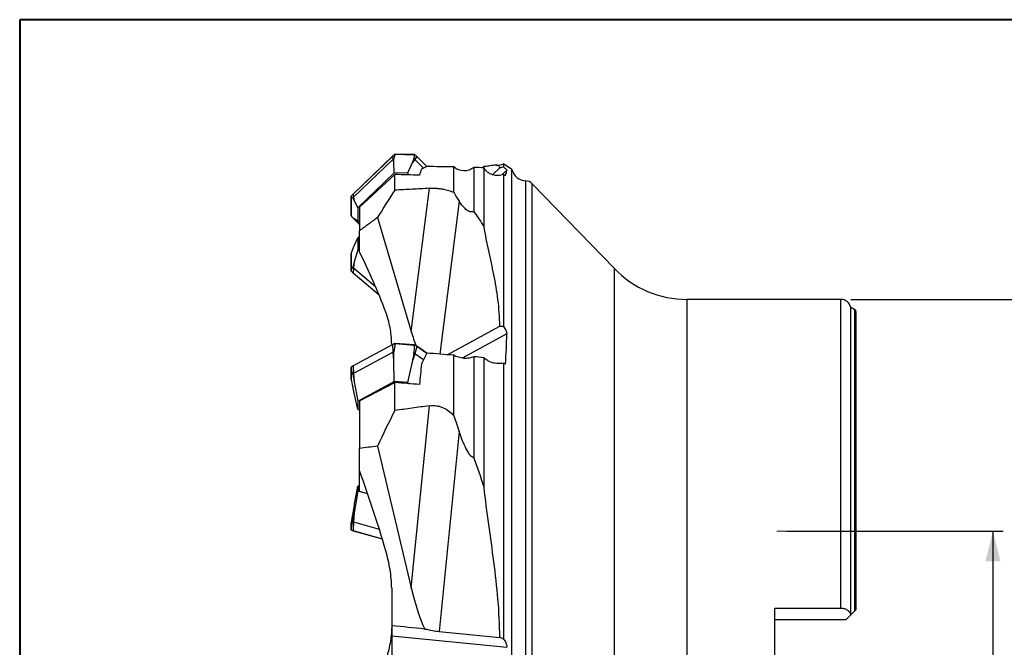
# Model space of a CAD drawing. Units: millimetres. Extents: x 5 to 292, y 5 to 205.
# Drawn here: x 5 to 103, y 143 to 205 of the extents above; entities that cross this region are included whole.
import ezdxf

# ---------------------------------------------------------------- set-up
doc = ezdxf.new("R2010")
doc.units = ezdxf.units.MM
doc.layers.add('DÜNNE_LINIE', color=7, linetype='Continuous')
doc.styles.add('SLDTEXTSTYLE1', font='TXT', dxfattribs={"width": 0.75})
doc.dimstyles.new('SLDDIMSTYLE0', dxfattribs={"dimtxt": 3, "dimasz": 3, "dimexe": 0, "dimexo": 0.0625, "dimgap": 0.75, "dimtad": 1, "dimdec": 3, "dimrnd": 1e-09, "dimzin": 12, "dimdsep": 46, "dimtxsty": 'SLDTEXTSTYLE1', "dimsah": 1, "dimcen": 0.09, "dimadec": 0, "dimazin": 3, "dimtfac": 1, "dimtofl": 0, "dimtmove": 0, "dimatfit": 3, "dimfxl": 1, "dimfrac": 2, "dimtolj": 1, "dimtzin": 12, "dimarcsym": 0})

# ---------------------------------------------------------------- blocks, each defined once
blk = doc.blocks.new('_D_1')
at = {"layer": 'DÜNNE_LINIE', "color": 7}
for p, q in [((81.1, 154.25), (102.538, 154.25)), ((101.538, 154.25), (101.538, 122.25)), ((85.202, 122.25), (102.538, 122.25))]:
    blk.add_line(p, q, dxfattribs=at)
for points in [[(101.538, 154.25), (100.788, 151.25), (102.288, 151.25)], [(101.538, 122.25), (102.288, 125.25), (100.788, 125.25)]]:
    blk.add_solid(points, dxfattribs=at)
at = {"layer": 'DÜNNE_LINIE', "color": 7, "char_height": 3, "attachment_point": 1, "rotation": 90, "style": 'SLDTEXTSTYLE1'}
for s, insert in [('32', (97.625, 137.077, 0.1)), ('%%c', (97.671, 132.553, 0.1))]:
    blk.add_mtext(s, dxfattribs=dict(at, insert=insert))
blk = doc.blocks.new('_D_3')
at = {"layer": 'DÜNNE_LINIE', "color": 7}
for p, q in [((87.447, 177.25), (110.969, 177.25)), ((109.969, 177.25), (109.969, 99.25)), ((87.447, 99.25), (110.969, 99.25))]:
    blk.add_line(p, q, dxfattribs=at)
for points in [[(109.969, 177.25), (109.219, 174.25), (110.719, 174.25)], [(109.969, 99.25), (110.719, 102.25), (109.219, 102.25)]]:
    blk.add_solid(points, dxfattribs=at)
at = {"layer": 'DÜNNE_LINIE', "color": 7, "char_height": 3, "attachment_point": 1, "rotation": 90, "style": 'SLDTEXTSTYLE1'}
for s, insert in [('78', (106.056, 137.077, -0.453)), ('%%c', (106.102, 132.553, -0.453))]:
    blk.add_mtext(s, dxfattribs=dict(at, insert=insert))

msp = doc.modelspace()

# ---------------------------------------------------------------- linework, layer by layer
at = {"color": 7, "linetype": 'Continuous', "lineweight": 40}
for p, q in [((5, 205), (5, 5)), ((292, 205), (5, 205))]:
    msp.add_line(p, q, dxfattribs=at)
at = {"color": 7, "linetype": 'Continuous', "lineweight": 0}
for p, q in [((292, 205), (5, 205)), ((5, 205), (5, 5))]:
    msp.add_line(p, q, dxfattribs=at)
at = {"color": 7, "linetype": 'Continuous', "lineweight": 30}
for p, q in [((42.0057, 191.4739), (38.0655, 187.6825)), ((42.0062, 191.476), (38.066, 187.6845)), ((42.0381, 191.1765), (42.0057, 191.4739)), ((42.0062, 191.476), (42.0066, 191.4762)), ((42.2216, 191.648), (44.1719, 191.6075)), ((44.1731, 191.6107), (42.2232, 191.6512)), ((44.3882, 191.4245), (44.1842, 191.132)), ((45.3822, 190.4303), (44.3893, 191.4269)), ((42.0381, 191.1765), (38.0979, 187.385)), ((42.1184, 190.8198), (42.0381, 191.1765)), ((42.1425, 189.7974), (42.1184, 190.8198)), ((43.925, 190.7823), (43.4699, 189.7698)), ((44.1842, 191.132), (43.925, 190.7823)), ((45.0457, 190.2672), (44.1842, 191.132)), ((53.8257, 190.135), (52.9903, 190.6965)), ((52.9903, 190.6965), (52.9903, 190.3899)), ((38.5412, 186.3319), (42.1425, 189.7974)), ((38.6973, 186.3972), (42.2163, 189.6326)), ((43.4699, 189.7698), (42.1425, 189.7974)), ((42.2163, 188.0809), (42.2163, 189.6326)), ((43.4699, 189.7698), (43.6426, 189.5965)), ((48.0473, 187.8714), (48.0473, 190.3862)), ((50.0473, 190.348), (50.0473, 185.9898)), ((51.0553, 184.4803), (51.0553, 190.3035)), ((51.9097, 189.6088), (52.6203, 190.2927)), ((52.9903, 189.6506), (52.9903, 174.5517)), ((53.1852, 189.5186), (52.9903, 189.6506)), ((53.8257, 138.2505), (53.8257, 190.135)), ((63.9891, 180.2985), (55.8443, 188.72)), ((38.0655, 187.6825), (38.0979, 187.385)), ((43.8415, 174.0476), (45.6429, 188.2695)), ((37.8829, 187.4744), (37.8829, 185.5572)), ((37.883, 187.4739), (37.8838, 187.4757)), ((37.8833, 185.5562), (37.8833, 187.4734)), ((38.0979, 187.385), (38.1782, 187.0283)), ((38.1782, 187.0283), (38.5412, 186.3319)), ((38.5412, 186.3319), (38.5412, 185.0271)), ((38.6973, 186.3972), (38.6973, 184.0568)), ((38.1782, 185.2524), (38.0979, 185.2754)), ((38.0979, 185.2754), (38.6973, 184.6737)), ((38.5412, 185.0271), (38.1782, 185.2524)), ((38.6973, 184.8704), (38.5412, 185.0271)), ((40.4848, 185.3665), (43.8415, 174.0476)), ((38.6973, 181.9582), (38.6973, 184.0568)), ((38.1782, 182.5786), (38.5412, 183.3704)), ((38.5412, 183.3704), (38.6973, 183.5172)), ((38.5412, 183.3704), (38.5412, 182.1818)), ((37.8829, 181.8232), (37.8829, 180.0768)), ((37.8833, 180.079), (37.8833, 181.8254)), ((38.5412, 182.1818), (38.1782, 180.961)), ((38.6973, 182.0491), (38.5412, 182.1818)), ((38.1782, 180.961), (38.0979, 180.3945)), ((38.0979, 180.3945), (38.0655, 179.8929)), ((38.0673, 179.8869), (40.6427, 177.6975)), ((38.0979, 180.3945), (40.2958, 178.526)), ((86.4473, 177.2505), (71.1773, 177.2505)), ((87.8469, 176.2139), (87.426, 176.4555)), ((87.426, 145.9538), (87.426, 176.4555)), ((47.3904, 171.7645), (52.6203, 174.589)), ((42.2216, 172.865), (44.1719, 172.7116)), ((44.1715, 172.73), (42.2282, 172.8829)), ((42.0057, 172.771), (38.0655, 170.643)), ((42.0127, 172.7874), (38.0725, 170.6594)), ((42.0381, 172.0108), (38.0979, 169.8828)), ((41.8973, 172.8005), (41.8973, 172.725)), ((42.0381, 172.0108), (42.0057, 172.771)), ((42.1184, 171.1864), (42.0381, 172.0108)), ((44.3882, 172.5836), (44.1842, 171.842)), ((45.3858, 171.9037), (44.3852, 172.6015)), ((42.1425, 169.1085), (42.1184, 171.1864)), ((43.925, 171.0443), (43.4699, 169.0041)), ((44.1842, 171.842), (43.925, 171.0443)), ((45.0457, 171.2412), (44.1842, 171.842)), ((48.0473, 165.7135), (48.0473, 171.7136)), ((50.0473, 171.5584), (50.0473, 161.5553)), ((51.0553, 158.6291), (51.0553, 171.4642)), ((52.9903, 170.9264), (52.9903, 143.552)), ((53.1852, 170.8305), (52.9903, 170.9264)), ((37.8829, 170.5258), (37.8829, 169.3191)), ((37.8833, 169.3153), (37.8833, 170.522)), ((38.0655, 170.643), (38.0979, 169.8828)), ((38.0979, 169.8828), (38.1782, 169.0584)), ((38.1782, 169.0584), (38.5412, 167.1635)), ((38.5412, 167.1635), (42.1425, 169.1085)), ((38.6973, 167.1943), (42.2163, 168.9999)), ((43.4699, 169.0041), (42.1425, 169.1085)), ((42.2163, 166.2231), (42.2163, 168.9999)), ((43.4699, 169.0041), (43.6426, 168.8836)), ((38.5412, 166.3422), (38.1782, 167.9406)), ((38.5412, 167.1635), (38.5412, 166.3422)), ((38.6973, 167.1943), (38.6973, 162.4654)), ((38.6973, 166.2333), (38.5412, 166.3422)), ((43.8415, 148.6445), (45.6429, 166.6923)), ((48.5829, 164.1591), (46.6009, 144.3026)), ((38.6973, 160.264), (38.6973, 162.4654)), ((40.4848, 162.6848), (43.8415, 148.6445)), ((38.6973, 158.1885), (38.6973, 160.264)), ((38.1782, 156.7682), (38.5412, 158.7331)), ((38.5412, 158.2334), (38.1782, 156.0881)), ((38.5412, 158.7331), (38.6973, 158.8064)), ((38.5412, 158.7331), (38.5412, 158.2334)), ((39.5197, 157.9556), (38.5412, 158.2334)), ((39.5202, 157.9541), (38.6973, 158.1885)), ((38.1782, 156.0881), (38.0979, 155.1777)), ((37.8829, 155.121), (37.8829, 154.3867)), ((37.8833, 154.3912), (37.8833, 155.1255)), ((38.0979, 155.1777), (38.0655, 154.3249)), ((38.0979, 155.1777), (40.671, 154.4471)), ((38.0786, 154.3004), (40.9679, 153.4801)), ((38.0786, 154.3004), (38.079, 154.3003)), ((41.8973, 148.5919), (41.8973, 144.8754)), ((79.8973, 146.628), (86.4473, 146.628)), ((79.8973, 129.8729), (79.8973, 146.628)), ((87.4425, 145.9457), (86.9473, 145.4505)), ((87.426, 145.9538), (87.4425, 145.9457)), ((87.8469, 146.35), (87.4425, 145.9457)), ((41.8973, 144.8754), (41.8973, 143.8704)), ((86.9473, 145.4505), (79.8973, 145.4505)), ((41.8973, 143.8704), (41.8973, 139.8506)), ((41.8973, 143.8704), (53.3097, 142.7313)), ((46.6009, 144.3026), (52.6203, 143.7018))]:
    msp.add_line(p, q, dxfattribs=at)
at = {"color": 8, "linetype": 'Continuous', "lineweight": 30}
for p, q in [((45.3796, 190.4294), (44.3882, 191.4245)), ((52.789, 189.5826), (53.3097, 190.0837)), ((55.1854, 189.023), (55.1854, 138.2505)), ((55.8443, 138.2505), (55.8443, 188.72)), ((48.5829, 186.9852), (46.6621, 171.8209)), ((38.0655, 179.8929), (40.64, 177.7042)), ((63.9891, 138.2505), (63.9891, 180.2985)), ((71.1773, 177.2505), (71.1773, 138.2505)), ((86.4473, 146.628), (86.4473, 177.2505)), ((87.8469, 146.35), (87.8469, 176.2139)), ((53.3097, 173.8197), (48.871, 171.4225)), ((45.3796, 171.8922), (44.3882, 172.5836)), ((38.0655, 154.3249), (40.9613, 153.5027))]:
    msp.add_line(p, q, dxfattribs=at)
at = {"color": 8, "linetype": 'Continuous', "lineweight": 30, "flags": 128}
for points in [[(42.0057, 191.4739), (42.006, 191.4757), (42.0062, 191.476)], [(44.3893, 191.4269), (44.3892, 191.4262), (44.3882, 191.4245)], [(38.066, 187.6845), (38.0658, 187.6842), (38.0655, 187.6825)]]:
    msp.add_lwpolyline(points, dxfattribs=at)
at = {"color": 7, "linetype": 'Continuous', "lineweight": 30}
for centre, radius, start, end in [((43.1339, 190.3012), 1.6273, 124.09164, 133.890327), ((43.1628, 190.2034), 1.73, 44.89832, 54.304358), ((43.051, 190.1238), 1.4609, 129.929862, 133.89717), ((43.0828, 190.0346), 1.5547, 44.894294, 48.700023), ((52.3633, 192.0592), 1.5, 266.739495, 294.706728), ((55.2754, 190.5203), 1.5, 194.884222, 266.561737), ((55.1255, 188.0248), 1, 44.043157, 86.561737), ((39.184, 186.5199), 1.6133, 133.892445, 143.747261), ((39.107, 186.3362), 1.4554, 133.895324, 137.872835), ((39.1959, 186.3693), 1.55, 221.081258, 224.894324), ((39.0115, 181.0075), 1.462, 219.477445, 229.679646), ((38.9651, 181.4148), 1.3391, 225.563079, 229.638337), ((71.1773, 187.2505), 10, 224.043157, 270), ((86.4473, 176.2505), 1, 11.829499, 90), ((87.7473, 176.0405), 0.2, 0, 60.143811), ((42.7568, 171.3703), 1.5893, 109.674077, 118.203317), ((42.6722, 170.8353), 1.3356, 114.733813, 118.343387), ((43.2501, 170.5017), 1.6337, 55.12693, 58.285175), ((43.2896, 171.0009), 1.9266, 55.23304, 62.73504), ((38.6544, 169.5431), 1.2476, 118.167799, 128.19354), ((38.6728, 168.8168), 1.2112, 118.339022, 122.191184), ((38.4498, 155.7036), 1.4313, 246.671326, 254.423911), ((38.4982, 156.5916), 1.4695, 251.320707, 254.191728)]:
    msp.add_arc(centre, radius, start, end, dxfattribs=at)
at = {"color": 8, "linetype": 'Continuous', "lineweight": 30}
for centre, radius, start, end in [((38.0718, 179.8916), 0.00644, 168.426214, 226.261406), ((42.0215, 172.7739), 0.0161, 123.14269, 190.554614), ((44.3736, 172.5903), 0.0161, 335.172545, 43.831321), ((38.0818, 170.6457), 0.0166, 124.208439, 189.448378), ((38.0877, 154.321), 0.0225, 170.234496, 246.16809)]:
    msp.add_arc(centre, radius, start, end, dxfattribs=at)
at = {"color": 7, "linetype": 'Continuous', "lineweight": 30}
for centre, major_axis, ratio, start_param, end_param in [((43.0777, 191.0655), (0.6221, 2.5442), 0.3739294, 1.4319884, 1.5920462), ((43.0777, 191.0655), (0.6221, 2.5442), 0.3739294, 4.8572589, 5.0173167), ((17.9562, 138.2505), (531.9923, -11.1463), 0.0975897, 1.5226083, 1.527223), ((98.2311, 138.2505), (53.0029, -52.4569), 0.1554437, 3.19717, 3.2454762), ((57.9281, 138.2505), (531.9923, -11.1463), 0.0975897, 1.5914153, 1.5964044), ((-85.6202, 141.2294), (566.3771, -11.8594), 0.0944033, 1.3290526, 1.3308861), ((-1.6324, 136.8689), (54.8647, 54.3226), 0.0552578, 0.2330898, 0.2443458), ((-110.8852, 28.5666), (164.0655, 161.9929), 0.0406483, 6.2037043, 6.2373411), ((38.0838, 186.2602), (-0.7808, 1.4982), 0.3137847, 5.3161695, 5.4762273), ((38.0838, 186.2602), (-0.7808, 1.4982), 0.3137847, 1.890899, 2.0509568), ((-1.6324, 137.2906), (50.6317, 49.9013), 0.4277294, 6.1719797, 6.2308105), ((38.0838, 181.5082), (0.8687, 2.6791), 0.1028512, 1.3254622, 1.4855199), ((38.0838, 181.5082), (0.8687, 2.6791), 0.1028512, 4.183377, 4.3434348), ((45.1766, 184.2752), (-0.9933, 13.9754), 0.2119851, 2.3766057, 2.5386684), ((43.0777, 171.6506), (0.5462, 5.1696), 0.192835, 1.3540923, 1.5141501), ((-110.8852, 62.0463), (158.1759, 131.3261), 0.3354969, 5.9721562, 6.005793), ((43.0777, 171.6506), (0.5462, 5.1696), 0.192835, 4.7793628, 4.9394206), ((57.9281, 138.2505), (531.9872, -42.0005), 0.0610719, 1.5941922, 1.5991813), ((-85.6202, 149.5411), (566.3721, -44.7044), 0.0590779, 1.3317389, 1.3335725), ((38.0838, 168.9536), (-0.9032, 4.429), 0.0275902, 4.9086825, 5.0687403), ((98.2311, 138.2505), (47.1771, -46.3148), 0.5505231, 3.5400143, 3.5883205), ((38.0838, 168.9536), (-0.9032, 4.429), 0.0275902, 1.4834121, 1.6434698), ((17.9562, 138.2505), (531.9872, -42.0005), 0.0610719, 1.5253852, 1.5299999), ((-1.6324, 138.1131), (42.559, 38.3986), 0.9050971, 5.8861397, 5.9449705), ((45.1766, 158.5103), (-1.3586, 15.3919), 0.1828154, 2.2503147, 2.6911496), ((30.2621, 145.0318), (46.001, -4.3392), 0.02095, 1.2426319, 1.3170624)]:
    msp.add_ellipse(centre, major_axis=major_axis, ratio=ratio, start_param=start_param, end_param=end_param, dxfattribs=at)
for points, knots in [([(42.2243, 191.6522), (42.1861, 191.6252), (42.1096, 191.5711), (42.0409, 191.5078), (42.0066, 191.4762)], [0, 0, 0, 0, 0.4999974, 1, 1, 1, 1]), ([(42.2232, 191.6511), (42.2231, 191.6511), (42.2223, 191.6514), (42.222, 191.6501), (42.2218, 191.6488)], [0, 0, 0, 0, 0.1111911, 1, 1, 1, 1]), ([(44.3893, 191.4269), (44.355, 191.46), (44.2863, 191.5261), (44.2099, 191.5833), (44.1717, 191.6119)], [0, 0, 0, 0, 0.5000044, 1, 1, 1, 1]), ([(44.1722, 191.6084), (44.1726, 191.6096), (44.1731, 191.611), (44.1731, 191.6107), (44.1731, 191.6106)], [0, 0, 0, 0, 0.88879412, 1, 1, 1, 1]), ([(52.6203, 190.2927), (52.6119, 190.4255), (52.5437, 190.4992), (52.3311, 190.5698), (52.1886, 190.5686), (51.874, 190.5362), (51.7009, 190.5041), (51.36, 190.4451), (51.1899, 190.416), (51.0553, 190.4228)], [0, 0, 0, 0, 0.25, 0.25, 0.5, 0.5, 0.75, 0.75, 1, 1, 1, 1]), ([(45.3937, 190.4358), (45.3021, 190.3934), (45.1194, 190.3089), (44.9444, 190.2154), (44.8571, 190.1687)], [0, 0, 0, 0, 0.5015321, 1, 1, 1, 1]), ([(50.0473, 190.348), (49.91, 190.2305), (49.7538, 190.1405), (49.4115, 190.0192), (49.2306, 189.9901), (48.6829, 190.0003), (48.3223, 190.1403), (48.0473, 190.3862)], [0, 0, 0, 0, 0.25, 0.25, 0.5, 0.5, 1, 1, 1, 1]), ([(52.9903, 189.6506), (52.8197, 189.5772), (52.6383, 189.5366), (52.3587, 189.5259), (52.2661, 189.5309), (52.0823, 189.5574), (51.9901, 189.5793), (51.5472, 189.7281), (51.2398, 189.9782), (51.0553, 190.3035)], [0, 0, 0, 0, 0.25, 0.25, 0.375, 0.375, 0.5, 0.5, 1, 1, 1, 1]), ([(52.9903, 190.3899), (53.0403, 190.3512), (53.085, 190.3154), (53.1641, 190.2493), (53.1986, 190.2188), (53.2814, 190.1398), (53.3109, 190.102), (53.3097, 190.0837)], [0, 0, 0, 0, 0.25, 0.25, 0.5, 0.5, 1, 1, 1, 1]), ([(38.0664, 187.6847), (38.0334, 187.6516), (37.9676, 187.5855), (37.911, 187.5115), (37.8826, 187.4746)], [0, 0, 0, 0, 0.499995, 1, 1, 1, 1]), ([(45.6429, 188.2695), (45.0694, 188.2385), (43.9271, 188.1767), (42.785, 188.1127), (42.2163, 188.0809)], [0, 0, 0, 0, 0.5019867, 1, 1, 1, 1]), ([(45.6429, 188.2695), (45.877, 188.2821), (46.1099, 188.2824), (46.4576, 188.2633), (46.5734, 188.2535), (46.7952, 188.2282), (46.9024, 188.2127), (47.2137, 188.1579), (47.4076, 188.1101), (47.7525, 188.0011), (47.9076, 187.9391), (48.0473, 187.8714)], [0, 0, 0, 0, 0.25, 0.25, 0.375, 0.375, 0.5, 0.5, 0.75, 0.75, 1, 1, 1, 1]), ([(50.0473, 185.9898), (49.9939, 185.957), (49.9435, 185.9399), (49.8484, 185.9223), (49.8047, 185.9221), (49.6797, 185.935), (49.6057, 185.9614), (49.3999, 186.0605), (49.2811, 186.1549), (48.9471, 186.4681), (48.7576, 186.7176), (48.5829, 186.9852)], [0, 0, 0, 0, 0.0625, 0.0625, 0.125, 0.125, 0.25, 0.25, 0.5, 0.5, 1, 1, 1, 1]), ([(40.4848, 185.3665), (40.1846, 185.1474), (39.5884, 184.7122), (38.9929, 184.2742), (38.6973, 184.0568)], [0, 0, 0, 0, 0.5035718, 1, 1, 1, 1]), ([(52.6203, 174.589), (52.6119, 175.5092), (52.5437, 176.3864), (52.3311, 178.0778), (52.1886, 178.8927), (51.874, 180.4969), (51.7009, 181.2856), (51.36, 182.8675), (51.1899, 183.6588), (51.0553, 184.4803)], [0, 0, 0, 0, 0.25, 0.25, 0.5, 0.5, 0.75, 0.75, 1, 1, 1, 1]), ([(37.8846, 180.0727), (37.8843, 180.0729), (37.8828, 180.0743), (37.8829, 180.0763), (37.883, 180.078)], [0, 0, 0, 0, 0.1403193, 1, 1, 1, 1]), ([(37.8833, 180.0739), (37.9117, 180.0409), (37.9684, 179.9749), (38.0343, 179.9163), (38.0673, 179.887)], [0, 0, 0, 0, 0.5000271, 1, 1, 1, 1]), ([(41.8973, 172.8005), (41.8973, 173.096), (41.8802, 173.3813), (41.823, 173.938), (41.7826, 174.2093), (41.6313, 175.0051), (41.4901, 175.514), (41.3127, 175.9899)], [0, 0, 0, 0, 0.25, 0.25, 0.5, 0.5, 1, 1, 1, 1]), ([(87.9473, 176.0405), (87.9473, 176.0405), (87.9473, 173.1084), (87.9473, 162.3495), (87.9473, 154.843), (87.9473, 146.4505)], [0, 0, 0, 0, 0.5, 0.5, 1, 1, 1, 1]), ([(52.9903, 174.5517), (53.0403, 174.4934), (53.085, 174.4334), (53.1641, 174.3101), (53.1986, 174.2462), (53.2814, 174.0578), (53.3109, 173.9326), (53.3097, 173.8197)], [0, 0, 0, 0, 0.25, 0.25, 0.5, 0.5, 1, 1, 1, 1]), ([(42.2306, 172.884), (42.1924, 172.8695), (42.1159, 172.8405), (42.0471, 172.8051), (42.0127, 172.7874)], [0, 0, 0, 0, 0.49987598, 1, 1, 1, 1]), ([(42.2282, 172.8828), (42.2275, 172.8827), (42.2262, 172.8826), (42.2245, 172.8804), (42.2231, 172.8769), (42.2221, 172.8724), (42.2219, 172.8687), (42.2218, 172.8669)], [0, 0, 0, 0, 0.203605, 0.4128733, 0.6149003, 0.810247, 1, 1, 1, 1]), ([(44.3852, 172.6015), (44.3509, 172.6245), (44.2824, 172.6705), (44.2062, 172.7115), (44.168, 172.7319)], [0, 0, 0, 0, 0.5000952, 1, 1, 1, 1]), ([(44.1722, 172.7135), (44.1725, 172.7153), (44.1731, 172.7191), (44.1734, 172.7237), (44.1733, 172.7272), (44.1727, 172.7297), (44.1718, 172.7295), (44.1714, 172.7294)], [0, 0, 0, 0, 0.1953792, 0.3948657, 0.5993352, 0.809757, 1, 1, 1, 1]), ([(45.3937, 171.9189), (45.3021, 171.7441), (45.1194, 171.3954), (44.9444, 171.0391), (44.8571, 170.8614)], [0, 0, 0, 0, 0.5015321, 1, 1, 1, 1]), ([(50.0473, 171.5584), (49.91, 171.4934), (49.7538, 171.4471), (49.4115, 171.3931), (49.2306, 171.3867), (48.6829, 171.429), (48.3223, 171.5408), (48.0473, 171.7136)], [0, 0, 0, 0, 0.25, 0.25, 0.5, 0.5, 1, 1, 1, 1]), ([(52.9903, 170.9264), (52.8197, 170.8914), (52.6383, 170.8777), (52.3587, 170.8894), (52.2661, 170.8985), (52.0823, 170.9273), (51.9901, 170.9471), (51.5472, 171.0699), (51.2398, 171.2474), (51.0553, 171.4642)], [0, 0, 0, 0, 0.25, 0.25, 0.375, 0.375, 0.5, 0.5, 1, 1, 1, 1]), ([(37.883, 170.5237), (37.8831, 170.5265), (37.8831, 170.531), (37.8859, 170.5362), (37.8882, 170.5384), (37.8894, 170.5395)], [0, 0, 0, 0, 0.4646742, 0.7262665, 1, 1, 1, 1]), ([(38.0725, 170.6594), (38.0394, 170.6407), (37.9733, 170.6031), (37.9162, 170.56), (37.8877, 170.5384)], [0, 0, 0, 0, 0.4998509, 1, 1, 1, 1]), ([(45.6429, 166.6923), (45.0694, 166.6145), (43.9271, 166.4594), (42.785, 166.3016), (42.2163, 166.2231)], [0, 0, 0, 0, 0.5019867, 1, 1, 1, 1]), ([(45.6429, 166.6923), (45.877, 166.724), (46.1099, 166.7247), (46.4576, 166.6766), (46.5734, 166.652), (46.7952, 166.5887), (46.9024, 166.5498), (47.2137, 166.4132), (47.4076, 166.2946), (47.7525, 166.0272), (47.9076, 165.8763), (48.0473, 165.7135)], [0, 0, 0, 0, 0.25, 0.25, 0.375, 0.375, 0.5, 0.5, 0.75, 0.75, 1, 1, 1, 1]), ([(50.0473, 161.5553), (49.9939, 161.5553), (49.9435, 161.5742), (49.8484, 161.6302), (49.8047, 161.6667), (49.6797, 161.7898), (49.6057, 161.8885), (49.3999, 162.1982), (49.2811, 162.4283), (48.9471, 163.1406), (48.7576, 163.6436), (48.5829, 164.1591)], [0, 0, 0, 0, 0.0625, 0.0625, 0.125, 0.125, 0.25, 0.25, 0.5, 0.5, 1, 1, 1, 1]), ([(40.4848, 162.6848), (40.1846, 162.6488), (39.5884, 162.5773), (38.9929, 162.5025), (38.6973, 162.4654)], [0, 0, 0, 0, 0.5035718, 1, 1, 1, 1]), ([(52.6203, 143.7018), (52.6119, 144.9749), (52.5437, 146.2392), (52.3311, 148.7454), (52.1886, 149.9865), (51.874, 152.4589), (51.7009, 153.6898), (51.36, 156.1534), (51.1899, 157.3854), (51.0553, 158.6291)], [0, 0, 0, 0, 0.25, 0.25, 0.5, 0.5, 0.75, 0.75, 1, 1, 1, 1]), ([(38.1782, 156.7682), (38.154, 156.6374), (38.1038, 156.3654), (38.0536, 156.0924), (38.0275, 155.9508)], [0, 0, 0, 0, 0.4811603, 1, 1, 1, 1]), ([(38.0275, 155.9508), (38.0046, 155.8199), (37.9564, 155.546), (37.9084, 155.2697), (37.8833, 155.1255)], [0, 0, 0, 0, 0.4777655, 1, 1, 1, 1]), ([(38.0275, 155.1995), (38.0536, 155.353), (38.1038, 155.6489), (38.154, 155.9454), (38.1782, 156.0881)], [0, 0, 0, 0, 0.5188397, 1, 1, 1, 1]), ([(37.8981, 154.3643), (37.8968, 154.3648), (37.8936, 154.3662), (37.8895, 154.3697), (37.886, 154.3743), (37.8831, 154.3807), (37.883, 154.386), (37.883, 154.3893)], [0, 0, 0, 0, 0.1301743, 0.3306262, 0.5175532, 0.6912895, 1, 1, 1, 1]), ([(37.8833, 154.3912), (37.9084, 154.5313), (37.9564, 154.7994), (38.0046, 155.0702), (38.0275, 155.1995)], [0, 0, 0, 0, 0.5222345, 1, 1, 1, 1]), ([(37.8946, 154.3655), (37.9231, 154.3537), (37.98, 154.33), (38.046, 154.3102), (38.079, 154.3003)], [0, 0, 0, 0, 0.5002025, 1, 1, 1, 1]), ([(41.8973, 148.5919), (41.8973, 148.9018), (41.8802, 149.2121), (41.823, 149.833), (41.7826, 150.1437), (41.6313, 151.0761), (41.4901, 151.7011), (41.3127, 152.3148)], [0, 0, 0, 0, 0.25, 0.25, 0.5, 0.5, 1, 1, 1, 1]), ([(86.4473, 146.628), (86.5719, 146.628), (86.6939, 146.6082), (86.9182, 146.5354), (87.0197, 146.4824), (87.1902, 146.3565), (87.2605, 146.2825), (87.3672, 146.1253), (87.4047, 146.0406), (87.426, 145.9538)], [0, 0, 0, 0, 0.25, 0.25, 0.5, 0.5, 0.75, 0.75, 1, 1, 1, 1]), ([(87.8469, 146.35), (87.8732, 146.3764), (87.897, 146.4002), (87.9341, 146.4372), (87.9473, 146.4505), (87.9473, 146.4505)], [0, 0, 0, 0, 0.5, 0.5, 1, 1, 1, 1]), ([(41.8973, 144.726), (41.8973, 144.4698), (41.8802, 144.207), (41.823, 143.6723), (41.7826, 143.4004), (41.6313, 142.573), (41.4901, 142.0035), (41.3127, 141.4298)], [0, 0, 0, 0, 0.25, 0.25, 0.5, 0.5, 1, 1, 1, 1]), ([(45.1746, 144.5455), (45.4449, 144.5094), (45.6966, 144.4563), (46.1717, 144.363), (46.3965, 144.323), (46.6009, 144.3026)], [0, 0, 0, 0, 0.5, 0.5, 1, 1, 1, 1]), ([(52.9903, 143.552), (53.0403, 143.5002), (53.085, 143.4432), (53.1641, 143.319), (53.1986, 143.2509), (53.2814, 143.04), (53.3109, 142.8856), (53.3097, 142.7313)], [0, 0, 0, 0, 0.25, 0.25, 0.5, 0.5, 1, 1, 1, 1])]:
    msp.add_open_spline(points, degree=3, knots=knots, dxfattribs=at)
for points in [[(42.2216, 191.648), (42.2217, 191.6483), (42.2217, 191.6486), (42.2218, 191.6488)], [(44.1722, 191.6084), (44.1721, 191.6081), (44.172, 191.6078), (44.1719, 191.6075)], [(42.1184, 190.8198), (42.1151, 190.9612), (42.1135, 191.1026), (42.1133, 191.2441)], [(44.1089, 191.2026), (44.0491, 191.0624), (43.9879, 190.9223), (43.925, 190.7823)], [(52.9903, 190.3899), (52.8716, 190.3413), (52.7494, 190.3095), (52.6203, 190.2927)], [(42.2163, 188.0809), (41.6156, 187.1866), (41.0373, 186.2823), (40.4848, 185.3665)], [(48.0473, 187.8714), (48.22, 187.5378), (48.411, 187.2485), (48.5829, 186.9852)], [(37.883, 187.4739), (37.8831, 187.4737), (37.8832, 187.4735), (37.8833, 187.4734)], [(38.0275, 187.3125), (38.0778, 187.2192), (38.128, 187.1246), (38.1782, 187.0283)], [(37.883, 185.5566), (37.8831, 185.5565), (37.8832, 185.5563), (37.8833, 185.5562)], [(38.1782, 185.2524), (38.128, 185.2836), (38.0778, 185.3165), (38.0275, 185.3508)], [(37.883, 181.8245), (37.8831, 181.8248), (37.8832, 181.8251), (37.8833, 181.8254)], [(38.0275, 182.2456), (38.0778, 182.358), (38.128, 182.4692), (38.1782, 182.5786)], [(41.3127, 175.9899), (40.5361, 178.0738), (39.6595, 180.0585), (38.6973, 181.9582)], [(38.1782, 180.961), (38.128, 180.7922), (38.0778, 180.6249), (38.0275, 180.4587)], [(37.883, 180.078), (37.8831, 180.0784), (37.8832, 180.0787), (37.8833, 180.079)], [(52.9903, 174.5517), (52.8716, 174.5522), (52.7494, 174.5669), (52.6203, 174.589)], [(42.2216, 172.865), (42.2217, 172.8656), (42.2217, 172.8662), (42.2218, 172.8669)], [(42.1184, 171.1864), (42.1151, 171.4737), (42.1135, 171.761), (42.1133, 172.0484)], [(44.1089, 171.8915), (44.0491, 171.6088), (43.9879, 171.3264), (43.925, 171.0443)], [(44.1722, 172.7135), (44.1721, 172.7128), (44.172, 172.7122), (44.1719, 172.7116)], [(37.883, 170.5237), (37.8831, 170.5231), (37.8832, 170.5225), (37.8833, 170.522)], [(37.883, 169.3169), (37.8831, 169.3164), (37.8832, 169.3158), (37.8833, 169.3153)], [(38.0275, 169.8418), (38.0778, 169.5815), (38.128, 169.3204), (38.1782, 169.0584)], [(38.1782, 167.9406), (38.128, 168.1616), (38.0778, 168.3839), (38.0275, 168.6071)], [(42.2163, 166.2231), (41.6156, 165.0552), (41.0373, 163.8764), (40.4848, 162.6848)], [(48.0473, 165.7135), (48.22, 165.1789), (48.411, 164.6661), (48.5829, 164.1591)], [(41.3127, 152.3148), (40.5361, 155.0022), (39.6595, 157.65), (38.6973, 160.264)], [(37.883, 154.3893), (37.8831, 154.39), (37.8832, 154.3906), (37.8833, 154.3912)], [(52.9903, 143.552), (52.8716, 143.5993), (52.7494, 143.652), (52.6203, 143.7018)]]:
    msp.add_open_spline(points, degree=3, dxfattribs=at)
at = {"layer": 'DÜNNE_LINIE', "color": 7, "lineweight": 0}
msp.add_line((80.1002, 154.2505), (84.2019, 154.2505), dxfattribs=at)

# ---------------------------------------------------------------- dimensions: what is measured, and where the dimension line sits
at = {"layer": 'DÜNNE_LINIE', "color": 7}
for base, p1, p2, picture, middle in [((109.9692, 99.2505), (86.4473, 177.2505), (86.4473, 99.2505), '_D_3', (109.9692, 138.2505)), ((101.5378, 122.2505), (80.1002, 154.2505), (84.2019, 122.2505), '_D_1', (101.5378, 138.2505))]:
    dim = msp.add_linear_dim(base=base, p1=p1, p2=p2, angle=90, text='%%c<>', dimstyle='SLDDIMSTYLE0', dxfattribs=at)
    dim.commit()
    dim.dimension.update_dxf_attribs({"geometry": picture, "text_midpoint": middle, "dimtype": 160})

doc.saveas('drawing.dxf')
